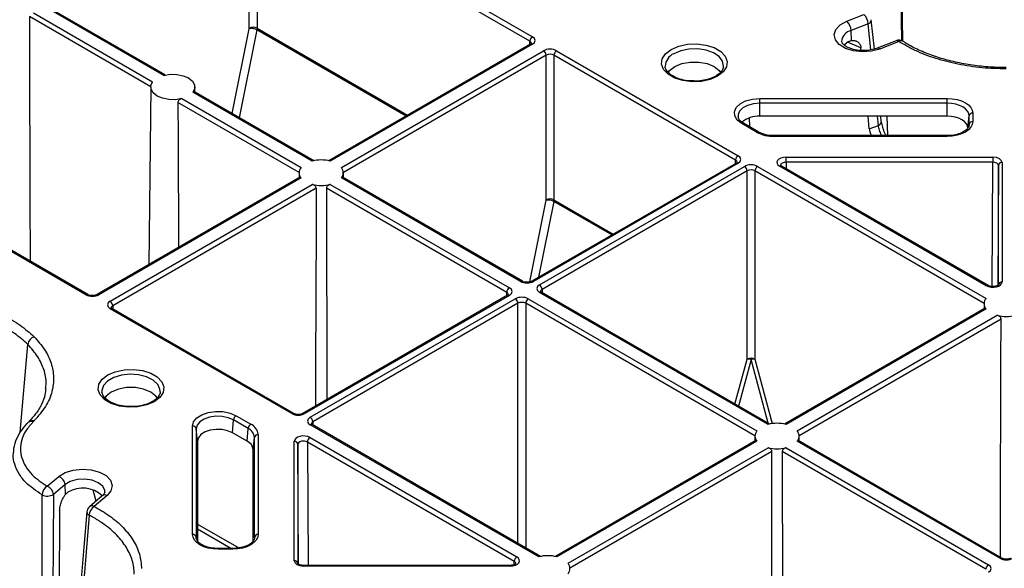
# Model space of a CAD drawing. Extents: x -14636 to 3588, y 2013 to 6853.
# Drawn here: x -10880 to -10746, y 5191 to 5265 of the extents above; entities that cross this region are included whole.
import ezdxf

# ---------------------------------------------------------------- set-up
doc = ezdxf.new("R2010")
doc.units = 0
doc.header["$LTSCALE"] = 12
doc.header["$MEASUREMENT"] = 0
doc.layers.add('DUENN-18', color=94, linetype='CONTINUOUS')
doc.layers.add('SICHTBAR', color=7, linetype='CONTINUOUS')

msp = doc.modelspace()

# ---------------------------------------------------------------- linework, layer by layer
at = {"layer": 'DUENN-18'}
for p, q in [((-10760.377, 5262.089), (-10762.613, 5377.095)), ((-10760.228, 5262.035), (-10762.472, 5377.236)), ((-10848.969, 5263.802), (-10848.969, 5283.406)), ((-10810.886, 5262.034), (-10847.908, 5283.406)), ((-10847.908, 5283.406), (-10847.908, 5263.802)), ((-10847.555, 5284.017), (-10810.532, 5262.644)), ((-10860.572, 5257.417), (-10876.761, 5266.763)), ((-10860.363, 5257.466), (-10876.624, 5266.853)), ((-10862.347, 5255.879), (-10878.801, 5265.377)), ((-10878.276, 5265.889), (-10862.087, 5256.543)), ((-10764.107, 5260.977), (-10764.535, 5264.962)), ((-10851.289, 5252.228), (-10848.975, 5263.747)), ((-10847.932, 5263.58), (-10850.325, 5251.671)), ((-10827.684, 5251.891), (-10847.932, 5263.58)), ((-10847.908, 5263.802), (-10827.48, 5252.009)), ((-10764.959, 5264.417), (-10767.278, 5263.5)), ((-10767.238, 5262.149), (-10767.278, 5263.5)), ((-10764.602, 5260.88), (-10764.959, 5264.417)), ((-10810.889, 5261.587), (-10810.886, 5262.034)), ((-10767.648, 5262.012), (-10768.231, 5261.53)), ((-10767.648, 5262.012), (-10767.238, 5262.149)), ((-10761.172, 5262.115), (-10763.738, 5261.1)), ((-10760.257, 5262.022), (-10760.27, 5262.03)), ((-10810.782, 5261.649), (-10838.18, 5245.832)), ((-10810.532, 5261.624), (-10837.971, 5245.784)), ((-10836.456, 5244.909), (-10809.017, 5260.749)), ((-10807.25, 5260.749), (-10782.601, 5246.52)), ((-10765.934, 5261.142), (-10767.764, 5261.911)), ((-10765.898, 5260.787), (-10765.934, 5261.142)), ((-10808.664, 5260.139), (-10836.196, 5244.245)), ((-10808.664, 5240.535), (-10808.664, 5260.139)), ((-10782.955, 5245.91), (-10807.603, 5260.139)), ((-10807.603, 5260.139), (-10807.603, 5240.535)), ((-10792.498, 5258.646), (-10792.494, 5258.598)), ((-10784.6, 5258.517), (-10784.589, 5258.598)), ((-10862.348, 5255.847), (-10862.606, 5231.732)), ((-10856.34, 5255.144), (-10856.348, 5255.847)), ((-10858.124, 5254.255), (-10841.934, 5244.909)), ((-10840.419, 5245.784), (-10856.609, 5255.13)), ((-10840.211, 5245.832), (-10856.471, 5255.219)), ((-10779.672, 5254.29), (-10754.211, 5254.29)), ((-10842.194, 5244.245), (-10858.648, 5253.743)), ((-10754.211, 5253.63), (-10779.672, 5253.63)), ((-10779.672, 5251.858), (-10779.672, 5253.63)), ((-10754.211, 5251.858), (-10754.211, 5253.63)), ((-10781.036, 5250.427), (-10781.074, 5251.639)), ((-10754.211, 5251.858), (-10779.672, 5251.858)), ((-10764.799, 5250.148), (-10764.976, 5251.858)), ((-10763.568, 5250.635), (-10763.691, 5251.858)), ((-10763.169, 5251.154), (-10763.236, 5251.858)), ((-10762.427, 5251.858), (-10762.354, 5249.234)), ((-10751.429, 5250.252), (-10751.251, 5251.921)), ((-10751.251, 5250.766), (-10751.251, 5251.921)), ((-10750.753, 5252.293), (-10750.753, 5251.139)), ((-10780.117, 5249.727), (-10782.117, 5250.882)), ((-10779.867, 5249.752), (-10781.867, 5250.907)), ((-10764.799, 5250.148), (-10763.568, 5250.635)), ((-10751.256, 5250.66), (-10751.251, 5250.766)), ((-10871.141, 5227.656), (-10908.163, 5249.028)), ((-10870.891, 5227.68), (-10907.914, 5249.053)), ((-10777.672, 5249.234), (-10778.165, 5249.257)), ((-10754.211, 5249.234), (-10777.672, 5249.234)), ((-10754.211, 5249.143), (-10777.672, 5249.143)), ((-10776.098, 5246.315), (-10748.032, 5246.315)), ((-10782.851, 5245.525), (-10810.631, 5229.488)), ((-10782.601, 5245.5), (-10810.381, 5229.463)), ((-10809.573, 5228.997), (-10781.743, 5245.063)), ((-10782.958, 5245.463), (-10782.955, 5245.91)), ((-10779.975, 5245.063), (-10748.95, 5227.152)), ((-10748.916, 5228.882), (-10776.981, 5245.084)), ((-10748.666, 5228.906), (-10776.731, 5245.108)), ((-10748.032, 5245.62), (-10776.098, 5245.62)), ((-10776.098, 5245.62), (-10776.086, 5244.736)), ((-10748.122, 5228.766), (-10748.032, 5245.62)), ((-10747.282, 5245.187), (-10747.368, 5228.928)), ((-10747.282, 5228.985), (-10747.282, 5245.187)), ((-10746.782, 5245.594), (-10746.782, 5229.392)), ((-10842.072, 5243.586), (-10869.623, 5227.68)), ((-10841.934, 5243.496), (-10869.373, 5227.656)), ((-10842.195, 5244.213), (-10842.203, 5243.51)), ((-10812.148, 5229.463), (-10836.456, 5243.496)), ((-10811.898, 5229.488), (-10836.319, 5243.586)), ((-10836.188, 5243.51), (-10836.195, 5244.213)), ((-10781.389, 5244.452), (-10809.219, 5228.386)), ((-10781.389, 5218.925), (-10781.389, 5244.452)), ((-10749.21, 5226.488), (-10780.329, 5244.452)), ((-10780.329, 5244.452), (-10780.329, 5218.925)), ((-10867.858, 5226.781), (-10840.419, 5242.621)), ((-10839.895, 5242.109), (-10867.505, 5226.171)), ((-10814.017, 5227.978), (-10838.495, 5242.109)), ((-10837.971, 5242.621), (-10813.663, 5228.589)), ((-10810.897, 5229.392), (-10808.67, 5240.479)), ((-10807.627, 5240.313), (-10809.693, 5230.029)), ((-10799.753, 5235.767), (-10807.627, 5240.313)), ((-10807.603, 5240.535), (-10799.549, 5235.885)), ((-10813.913, 5227.593), (-10841.692, 5211.556)), ((-10813.663, 5227.568), (-10841.442, 5211.532)), ((-10814.02, 5227.531), (-10814.017, 5227.978)), ((-10778.548, 5210.066), (-10809.573, 5227.976)), ((-10778.339, 5210.114), (-10809.323, 5228.001)), ((-10809.219, 5228.386), (-10809.216, 5227.939)), ((-10867.505, 5226.171), (-10867.501, 5225.724)), ((-10840.686, 5211.036), (-10812.856, 5227.102)), ((-10812.502, 5226.491), (-10840.332, 5210.425)), ((-10812.502, 5193.914), (-10812.502, 5226.491)), ((-10780.323, 5208.527), (-10811.441, 5226.491)), ((-10811.441, 5226.491), (-10811.441, 5193.302)), ((-10811.088, 5227.102), (-10780.062, 5209.191)), ((-10749.211, 5226.456), (-10749.218, 5225.753)), ((-10843.21, 5211.532), (-10867.858, 5225.761)), ((-10842.96, 5211.556), (-10867.608, 5225.785)), ((-10749.087, 5225.829), (-10776.308, 5210.114)), ((-10748.95, 5225.739), (-10776.099, 5210.066)), ((-10774.585, 5209.191), (-10747.435, 5224.865)), ((-10746.911, 5224.352), (-10774.324, 5208.527)), ((-10880.084, 5208.981), (-10879.044, 5220.92)), ((-10783.034, 5212.825), (-10781.389, 5218.925)), ((-10780.859, 5218.881), (-10782.565, 5212.554)), ((-10778.525, 5210.222), (-10780.859, 5218.881)), ((-10780.329, 5218.925), (-10777.97, 5210.176)), ((-10861.069, 5214.447), (-10861.063, 5214.518)), ((-10850.765, 5211.252), (-10848.765, 5210.097)), ((-10851.244, 5208.934), (-10851.118, 5210.676)), ((-10849.118, 5209.521), (-10851.118, 5210.676)), ((-10809.66, 5192.105), (-10840.686, 5210.015)), ((-10809.451, 5192.153), (-10840.436, 5210.04)), ((-10840.332, 5210.425), (-10840.329, 5209.978)), ((-10856.669, 5195.142), (-10856.669, 5209.84)), ((-10856.171, 5209.468), (-10856.171, 5194.769)), ((-10855.992, 5207.799), (-10856.171, 5209.468)), ((-10849.244, 5207.78), (-10851.244, 5208.934)), ((-10849.244, 5207.78), (-10849.118, 5209.521)), ((-10847.753, 5208.686), (-10847.753, 5195.142)), ((-10855.992, 5207.799), (-10855.992, 5194.292)), ((-10848.429, 5206.644), (-10848.251, 5208.313)), ((-10848.251, 5194.769), (-10848.251, 5208.313)), ((-10842.855, 5191.575), (-10842.855, 5207.777)), ((-10842.355, 5207.37), (-10842.355, 5191.168)), ((-10842.269, 5191.109), (-10842.355, 5207.37)), ((-10813.009, 5191.475), (-10841.075, 5207.677)), ((-10841.075, 5207.677), (-10840.986, 5190.945)), ((-10840.722, 5208.287), (-10812.656, 5192.085)), ((-10780.2, 5207.868), (-10807.421, 5192.153)), ((-10780.062, 5207.778), (-10807.212, 5192.105)), ((-10780.323, 5208.495), (-10780.331, 5207.792)), ((-10747.095, 5191.908), (-10774.585, 5207.778)), ((-10746.845, 5191.933), (-10774.447, 5207.868)), ((-10774.316, 5207.792), (-10774.324, 5208.495)), ((-10848.429, 5194.284), (-10848.429, 5206.644)), ((-10805.697, 5191.23), (-10778.548, 5206.904)), ((-10778.023, 5206.392), (-10805.437, 5190.566)), ((-10748.963, 5190.423), (-10776.624, 5206.392)), ((-10776.099, 5206.904), (-10748.609, 5191.034)), ((-10873.976, 5201.905), (-10875.564, 5200.566)), ((-10873.918, 5200.564), (-10873.976, 5201.905)), ((-10875.564, 5200.566), (-10875.621, 5185.948)), ((-10873.918, 5200.564), (-10873.582, 5200.858)), ((-10869.75, 5199.673), (-10870.138, 5201.14)), ((-10868.915, 5200.378), (-10870.672, 5198.896)), ((-10874.715, 5198.344), (-10874.778, 5186.659)), ((-10855.992, 5196.556), (-10850.38, 5193.316)), ((-10851.491, 5193.237), (-10855.992, 5195.836)), ((-10856.171, 5194.769), (-10856.165, 5194.664)), ((-10848.256, 5194.664), (-10848.251, 5194.769)), ((-10853.211, 5193.237), (-10853.704, 5193.26)), ((-10851.211, 5193.237), (-10853.211, 5193.237)), ((-10851.211, 5193.146), (-10853.211, 5193.146)), ((-10813.015, 5191.039), (-10813.009, 5191.475)), ((-10813.54, 5190.945), (-10841.605, 5190.945)), ((-10813.54, 5190.853), (-10841.605, 5190.853)), ((-10813.54, 5190.853), (-10813.54, 5190.945))]:
    msp.add_line(p, q, dxfattribs=at)
at = {"layer": 'DUENN-18', "flags": 128}
for points in [[(-10878.801, 5265.377), (-10878.787, 5260.484), (-10878.733, 5240.914), (-10878.709, 5232.194)], [(-10785.389, 5257.292), (-10786.405, 5256.853), (-10787.594, 5256.597), (-10788.86, 5256.545), (-10790.1, 5256.7), (-10791.213, 5257.051), (-10792.111, 5257.569), (-10792.719, 5258.212), (-10792.988, 5258.928), (-10792.898, 5259.659), (-10792.454, 5260.345), (-10791.694, 5260.932), (-10790.678, 5261.371), (-10789.489, 5261.627), (-10788.224, 5261.679), (-10786.984, 5261.523), (-10785.87, 5261.172), (-10784.973, 5260.654), (-10784.365, 5260.011), (-10784.095, 5259.295), (-10784.185, 5258.565), (-10784.629, 5257.878), (-10785.389, 5257.292)], [(-10784.589, 5258.598), (-10784.584, 5258.654), (-10784.717, 5259.331), (-10785.189, 5259.955), (-10785.959, 5260.472), (-10786.958, 5260.834), (-10788.098, 5261.011), (-10789.278, 5260.985), (-10790.392, 5260.76), (-10791.342, 5260.356)], [(-10792.1, 5257.809), (-10791.911, 5258.061), (-10791.215, 5258.614), (-10790.258, 5259.015), (-10789.133, 5259.226), (-10787.95, 5259.226), (-10786.825, 5259.015), (-10785.868, 5258.614), (-10785.173, 5258.061), (-10784.991, 5257.821)], [(-10860.572, 5257.417), (-10859.704, 5257.556), (-10858.803, 5257.539), (-10857.952, 5257.369), (-10857.227, 5257.061), (-10856.692, 5256.642), (-10856.398, 5256.151), (-10856.369, 5255.631), (-10856.609, 5255.13)], [(-10858.124, 5254.255), (-10858.992, 5254.117), (-10859.892, 5254.133), (-10860.744, 5254.303), (-10861.469, 5254.612), (-10862.003, 5255.031), (-10862.298, 5255.522), (-10862.327, 5256.042), (-10862.087, 5256.543)], [(-10782.117, 5250.882), (-10782.721, 5251.352), (-10783.063, 5251.904), (-10783.113, 5252.489), (-10782.867, 5253.057), (-10782.345, 5253.56), (-10781.593, 5253.953), (-10780.676, 5254.204), (-10779.672, 5254.29)], [(-10779.672, 5253.63), (-10779.672, 5253.714), (-10779.672, 5253.803), (-10779.672, 5253.896), (-10779.672, 5253.988), (-10779.672, 5254.076), (-10779.672, 5254.157), (-10779.672, 5254.23), (-10779.672, 5254.29)], [(-10754.211, 5254.29), (-10753.536, 5254.251), (-10752.887, 5254.138), (-10752.289, 5253.953), (-10751.765, 5253.705), (-10751.335, 5253.403), (-10751.016, 5253.057), (-10750.819, 5252.683), (-10750.753, 5252.293)], [(-10754.211, 5253.63), (-10754.211, 5253.714), (-10754.211, 5253.803), (-10754.211, 5253.896), (-10754.211, 5253.988), (-10754.211, 5254.076), (-10754.211, 5254.157), (-10754.211, 5254.23), (-10754.211, 5254.29)], [(-10858.648, 5253.743), (-10858.635, 5248.851), (-10858.594, 5234.048)], [(-10779.672, 5253.63), (-10780.531, 5253.556), (-10781.316, 5253.342), (-10781.96, 5253.005), (-10782.406, 5252.575), (-10782.617, 5252.088), (-10782.625, 5251.809)], [(-10751.251, 5251.921), (-10751.308, 5252.254), (-10751.476, 5252.575), (-10751.75, 5252.87), (-10752.118, 5253.129), (-10752.566, 5253.342), (-10753.078, 5253.5), (-10753.633, 5253.597), (-10754.211, 5253.63)], [(-10751.429, 5250.252), (-10751.483, 5250.565), (-10751.641, 5250.867), (-10751.898, 5251.144), (-10752.244, 5251.387), (-10752.666, 5251.587), (-10753.146, 5251.736), (-10753.668, 5251.827), (-10754.211, 5251.858)], [(-10750.753, 5251.139), (-10750.819, 5250.749), (-10751.016, 5250.375), (-10751.335, 5250.03), (-10751.765, 5249.727), (-10752.289, 5249.479), (-10752.887, 5249.295), (-10753.536, 5249.181), (-10754.211, 5249.143)], [(-10777.672, 5249.143), (-10777.672, 5249.189), (-10777.672, 5249.219), (-10777.672, 5249.233), (-10777.672, 5249.234)], [(-10754.211, 5249.143), (-10754.211, 5249.189), (-10754.211, 5249.219), (-10754.211, 5249.233), (-10754.211, 5249.234)], [(-10776.098, 5245.62), (-10776.098, 5245.706), (-10776.098, 5245.798), (-10776.098, 5245.895), (-10776.098, 5245.993), (-10776.098, 5246.087), (-10776.098, 5246.174), (-10776.098, 5246.252), (-10776.098, 5246.315)], [(-10748.032, 5246.315), (-10748.032, 5246.252), (-10748.032, 5246.174), (-10748.032, 5246.087), (-10748.032, 5245.993), (-10748.032, 5245.895), (-10748.032, 5245.798), (-10748.032, 5245.706), (-10748.032, 5245.62)], [(-10776.731, 5245.108), (-10776.732, 5245.109), (-10776.737, 5245.111)], [(-10839.895, 5242.109), (-10839.909, 5237.217), (-10839.962, 5217.646), (-10839.977, 5212.547)], [(-10838.495, 5242.109), (-10838.482, 5237.217), (-10838.428, 5217.646), (-10838.417, 5213.447)], [(-10809.323, 5228.001), (-10809.324, 5228.001), (-10809.328, 5228.004)], [(-10867.608, 5225.785), (-10867.609, 5225.786), (-10867.614, 5225.788)], [(-10747, 5192.023), (-10746.987, 5196.55), (-10746.927, 5218.423), (-10746.911, 5224.352)], [(-10861.869, 5213.141), (-10862.885, 5212.702), (-10864.074, 5212.446), (-10865.34, 5212.394), (-10866.58, 5212.549), (-10867.693, 5212.9), (-10868.591, 5213.418), (-10869.199, 5214.061), (-10869.468, 5214.777), (-10869.378, 5215.508), (-10868.935, 5216.194), (-10868.174, 5216.781), (-10867.158, 5217.22), (-10865.969, 5217.476), (-10864.704, 5217.528), (-10863.464, 5217.372), (-10862.35, 5217.021), (-10861.453, 5216.503), (-10860.845, 5215.86), (-10860.575, 5215.144), (-10860.665, 5214.414), (-10861.109, 5213.727), (-10861.869, 5213.141)], [(-10861.063, 5214.518), (-10861.087, 5214.844), (-10861.392, 5215.502), (-10862.02, 5216.079), (-10862.915, 5216.524), (-10863.997, 5216.796), (-10865.17, 5216.873), (-10866.33, 5216.746), (-10867.373, 5216.427), (-10868.208, 5215.946), (-10868.76, 5215.343), (-10868.979, 5214.674), (-10868.972, 5214.426)], [(-10861.468, 5213.665), (-10861.653, 5213.91), (-10862.348, 5214.463), (-10863.305, 5214.864), (-10864.43, 5215.075), (-10865.613, 5215.075), (-10866.738, 5214.864), (-10867.695, 5214.463), (-10868.391, 5213.91), (-10868.567, 5213.679)], [(-10856.669, 5209.84), (-10856.52, 5210.42), (-10856.086, 5210.949), (-10855.405, 5211.383), (-10854.534, 5211.685), (-10853.55, 5211.827), (-10852.536, 5211.798), (-10851.581, 5211.601), (-10850.765, 5211.252)], [(-10878.896, 5210.427), (-10878.929, 5210.393), (-10879.037, 5210.286)], [(-10851.118, 5210.676), (-10851.815, 5210.975), (-10852.633, 5211.144), (-10853.501, 5211.168), (-10854.344, 5211.046), (-10855.089, 5210.788), (-10855.672, 5210.417), (-10856.043, 5209.964), (-10856.171, 5209.468)], [(-10840.436, 5210.04), (-10840.436, 5210.04), (-10840.441, 5210.043)], [(-10851.244, 5208.934), (-10851.9, 5209.215), (-10852.668, 5209.374), (-10853.483, 5209.397), (-10854.275, 5209.282), (-10854.975, 5209.04), (-10855.523, 5208.691), (-10855.872, 5208.265), (-10855.992, 5207.799)], [(-10778.112, 5174.062), (-10778.1, 5178.589), (-10778.04, 5200.462), (-10778.023, 5206.392)], [(-10776.624, 5206.392), (-10776.61, 5201.499), (-10776.556, 5181.928), (-10776.535, 5174.062)], [(-10868.579, 5200.876), (-10868.591, 5201.106), (-10868.867, 5201.678), (-10869.465, 5202.16), (-10870.313, 5202.495), (-10871.308, 5202.642), (-10872.331, 5202.585), (-10873.257, 5202.328), (-10873.976, 5201.905)], [(-10871.024, 5198.215), (-10871.424, 5193.404), (-10872.192, 5184.17)], [(-10870.7, 5197.758), (-10870.839, 5196.103), (-10871.393, 5189.482), (-10871.876, 5183.718)], [(-10853.211, 5193.146), (-10853.885, 5193.184), (-10854.534, 5193.298), (-10855.132, 5193.482), (-10855.656, 5193.73), (-10856.086, 5194.033), (-10856.406, 5194.378), (-10856.602, 5194.753), (-10856.669, 5195.142)], [(-10847.753, 5195.142), (-10847.819, 5194.753), (-10848.016, 5194.378), (-10848.335, 5194.033), (-10848.765, 5193.73), (-10849.289, 5193.482), (-10849.887, 5193.298), (-10850.536, 5193.184), (-10851.211, 5193.146)], [(-10853.211, 5193.237), (-10853.211, 5193.236), (-10853.211, 5193.222), (-10853.211, 5193.192), (-10853.211, 5193.146)], [(-10851.211, 5193.237), (-10851.211, 5193.236), (-10851.211, 5193.222), (-10851.211, 5193.192), (-10851.211, 5193.146)], [(-10841.605, 5190.945), (-10841.605, 5190.945), (-10841.605, 5190.933), (-10841.605, 5190.902), (-10841.605, 5190.853)]]:
    msp.add_lwpolyline(points, dxfattribs=at)
at = {"layer": 'DUENN-18'}
for centre, radius, start, end in [((-10769.147, 5263.416), 1.871, 2.57945, 45.78842), ((-10766.828, 5264.332), 1.871, 2.57755, 45.79204), ((-10765.126, 5264.99), 0.598, 286.23162, 357.29928), ((-10848.686, 5262.208), 1.566, 61.23715, 100.64185), ((-10848.439, 5262.769), 1.162, 62.8357, 117.16496), ((-10766.908, 5261.88), 1.661, 102.86794, 174.90874), ((-10810.118, 5261.997), 0.769, 122.61571, 177.24003), ((-10760.804, 5261.185), 1, 57.6938, 111.56775), ((-10761.083, 5261.752), 0.374, 41.89123, 103.80748), ((-10760.513, 5261.559), 0.53, 62.73435, 123.39974), ((-10810.677, 5261.431), 0.241, 52.98985, 115.71254), ((-10809.432, 5260.102), 0.769, 2.76216, 57.3821), ((-10806.835, 5260.102), 0.769, 122.61571, 177.24003), ((-10763.649, 5260.737), 0.374, 41.90858, 103.63557), ((-10790.591, 5258.602), 1.908, 113.1758, 178.66437), ((-10779.876, 5248.462), 3.402, 86.5558, 130.62504), ((-10750.789, 5251.823), 0.471, 85.52727, 168.08526), ((-10781.972, 5250.688), 0.242, 64.38824, 126.91394), ((-10763.739, 5251.216), 0.606, 286.35666, 354.35359), ((-10750.789, 5250.669), 0.471, 85.52643, 168.0861), ((-10779.971, 5249.533), 0.242, 64.89708, 126.88217), ((-10777.771, 5254.131), 4.99, 241.96018, 271.14411), ((-10782.187, 5245.873), 0.769, 122.61571, 177.24003), ((-10841.094, 5244.203), 1.098, 139.93839, 220.06075), ((-10839.195, 5240.914), 5.021, 75.88975, 104.10996), ((-10837.297, 5244.203), 1.098, 319.94132, 40.05953), ((-10782.747, 5245.305), 0.243, 53.22499, 115.47511), ((-10782.157, 5244.415), 0.769, 2.76161, 57.38265), ((-10779.561, 5244.415), 0.769, 122.6158, 177.23797), ((-10776.834, 5244.877), 0.254, 67.40473, 125.44415), ((-10746.823, 5245.134), 0.462, 84.85346, 173.36753), ((-10839.195, 5247.491), 5.021, 255.88983, 284.11046), ((-10808.134, 5239.501), 1.162, 62.83499, 117.16501), ((-10808.381, 5238.94), 1.566, 61.23809, 100.64091), ((-10813.249, 5227.941), 0.769, 122.6158, 177.23797), ((-10812.003, 5229.265), 0.246, 65.03331, 126.29477), ((-10810.528, 5229.257), 0.253, 54.47268, 113.51171), ((-10809.988, 5228.349), 0.769, 2.76161, 57.38265), ((-10748.77, 5228.683), 0.246, 65.03331, 126.29477), ((-10746.823, 5228.932), 0.462, 84.85277, 173.36822), ((-10870.995, 5227.457), 0.246, 65.03331, 126.29477), ((-10869.518, 5227.465), 0.24, 52.75497, 116.01813), ((-10813.809, 5227.374), 0.243, 53.22499, 115.47511), ((-10809.426, 5227.77), 0.254, 67.40473, 125.44415), ((-10868.273, 5226.134), 0.769, 2.76216, 57.3821), ((-10813.27, 5226.454), 0.769, 2.76161, 57.38265), ((-10810.673, 5226.454), 0.769, 122.6158, 177.23797), ((-10748.109, 5226.446), 1.098, 139.93872, 220.06064), ((-10867.711, 5225.554), 0.254, 67.40473, 125.44415), ((-10746.211, 5229.734), 5.021, 255.88958, 284.11064), ((-10877.765, 5220.731), 1.293, 108.76391, 171.61656), ((-10780.859, 5217.892), 1.162, 62.83868, 117.16067), ((-10781.247, 5217.416), 1.516, 75.17356, 95.38679), ((-10780.471, 5217.416), 1.516, 84.61107, 104.82708), ((-10850.345, 5210.599), 0.777, 122.80369, 174.3111), ((-10843.064, 5211.333), 0.246, 65.03331, 126.29477), ((-10841.589, 5211.326), 0.253, 54.47268, 113.51171), ((-10878.598, 5209.787), 0.664, 66.24689, 132.18397), ((-10848.345, 5209.444), 0.777, 122.80369, 174.3111), ((-10849.483, 5208.513), 1.739, 5.69721, 65.62362), ((-10841.1, 5210.388), 0.769, 2.76161, 57.38265), ((-10840.538, 5209.809), 0.254, 67.40473, 125.44415), ((-10777.323, 5205.196), 5.021, 75.8898, 104.10984), ((-10856.632, 5209.37), 0.471, 11.91511, 94.47352), ((-10849.732, 5208.165), 1.489, 5.69333, 65.62523), ((-10847.789, 5208.216), 0.472, 85.52901, 168.083), ((-10779.222, 5208.485), 1.098, 139.93872, 220.06064), ((-10775.425, 5208.485), 1.098, 319.94089, 40.06018), ((-10849.821, 5206.505), 1.399, 5.69637, 65.62488), ((-10842.814, 5207.317), 0.462, 6.63137, 95.14663), ((-10840.307, 5207.64), 0.769, 122.6158, 177.23797), ((-10777.323, 5211.773), 5.021, 255.88958, 284.11064), ((-10875.316, 5201.767), 1.347, 5.85698, 67.49988), ((-10875.56, 5200.37), 1.544, 122.45665, 174.97044), ((-10876.388, 5202.006), 1.659, 244.70377, 299.80134), ((-10876.903, 5200.429), 1.347, 5.85887, 67.49779), ((-10871.565, 5197.502), 3.915, 47.42064, 121.01016), ((-10868.549, 5199.863), 0.632, 63.83279, 125.39631), ((-10870.027, 5198.132), 1, 130.13449, 175.24801), ((-10870.492, 5198.249), 0.533, 183.70086, 246.99127), ((-10869.091, 5197.634), 1.613, 125.45021, 175.57866), ((-10870.306, 5198.381), 0.632, 63.83215, 125.39694), ((-10856.632, 5194.672), 0.471, 11.91477, 94.47373), ((-10847.789, 5194.672), 0.471, 85.52631, 168.08623), ((-10842.814, 5191.115), 0.462, 6.6321, 95.14792), ((-10812.241, 5191.438), 0.769, 122.6158, 177.23797), ((-10808.436, 5187.235), 5.021, 75.8898, 104.10984), ((-10806.538, 5190.524), 1.098, 319.94089, 40.06018), ((-10746.949, 5191.71), 0.246, 65.03331, 126.29477), ((-10748.195, 5190.386), 0.769, 122.6158, 177.23797)]:
    msp.add_arc(centre, radius, start, end, dxfattribs=at)
for centre, major_axis, ratio, start_param, end_param in [((-10849.146, 5263.701), (0.124, 0.217), 0.5798949, 5.2337054, 5.4911414), ((-10848.615, 5263.398), (0.499, 0.867), 0.5780109, 5.2353598, 5.4927959), ((-10811.416, 5261.726), (0.75, 0.004), 0.5772523, 6.2780925, 7.065666), ((-10811.416, 5262.134), (1.25, 0), 0.5772767, 5.4977967, 7.068574), ((-10808.134, 5260.239), (1.25, 0), 0.5772987, 0.7854077, 2.356185), ((-10808.134, 5259.831), (0.75, 0), 0.5806724, 0.7854077, 2.356185), ((-10783.485, 5246.01), (1.25, 0), 0.5772767, 5.4977967, 7.068574), ((-10776.098, 5245.594), (1.25, 0), 0.5772612, 1.5708653, 3.9270138), ((-10748.032, 5245.594), (1.25, 0), 0.5772877, 6.2831758, 7.8539531), ((-10783.485, 5245.602), (0.75, 0.004), 0.5772523, 6.2780925, 7.065666), ((-10780.859, 5244.553), (1.25, 0), 0.5772987, 0.7854077, 2.356185), ((-10780.859, 5244.144), (0.75, 0), 0.5806724, 0.7854077, 2.356185), ((-10776.098, 5245.186), (0.75, -0.007), 0.579571, 1.5759306, 3.1562736), ((-10748.032, 5245.186), (0.75, 0.003), 0.5796578, 6.2810767, 7.851854), ((-10808.841, 5240.434), (0.124, 0.217), 0.5798949, 5.2337054, 5.4911414), ((-10808.31, 5240.13), (0.499, 0.867), 0.5780109, 5.2353598, 5.4927959), ((-10814.547, 5228.078), (1.25, 0), 0.5772767, 5.4977967, 7.068574), ((-10811.265, 5229.973), (1.25, 0), 0.5772987, 3.9270003, 5.4977776), ((-10808.689, 5228.487), (1.25, 0), 0.5772767, 2.356204, 3.9269813), ((-10748.032, 5229.392), (1.25, 0), 0.5773142, 3.9270598, 6.2832083), ((-10870.257, 5228.166), (1.25, 0), 0.5772987, 3.9270003, 5.4977776), ((-10814.547, 5227.67), (0.75, 0.004), 0.5772523, 6.2780925, 7.065666), ((-10811.972, 5226.592), (1.25, 0), 0.5772987, 0.7854077, 2.356185), ((-10808.689, 5228.078), (0.75, -0.004), 0.5772523, 2.3591119, 3.1516544), ((-10866.975, 5226.271), (1.25, 0), 0.5772767, 2.356204, 3.9269813), ((-10866.975, 5225.863), (0.75, -0.004), 0.5772523, 2.3591119, 3.1516544), ((-10811.972, 5226.183), (0.75, 0), 0.5806724, 0.7854077, 2.356185), ((-10842.326, 5212.042), (1.25, 0), 0.5772987, 3.9270003, 5.4977776), ((-10839.802, 5210.526), (1.25, 0), 0.5772767, 2.356204, 3.9269813), ((-10839.802, 5210.117), (0.75, -0.004), 0.5772523, 2.3591119, 3.1516544), ((-10841.605, 5207.777), (1.25, 0), 0.5773142, 0.7854671, 3.1416156), ((-10841.605, 5207.369), (0.75, -0.003), 0.5830781, 0.7876279, 3.1437764), ((-10841.605, 5191.575), (1.25, 0), 0.5772877, 3.1415831, 4.7123604), ((-10813.54, 5191.575), (1.25, 0), 0.5772612, 4.7124579, 7.0686064), ((-10813.54, 5191.167), (0.75, 0.006), 0.5748237, 6.2742436, 7.0637452), ((-10746.211, 5192.419), (1.25, 0), 0.5772987, 3.9270003, 5.4977776), ((-10749.493, 5190.524), (1.25, 0), 0.5772767, 5.4977967, 7.068574)]:
    msp.add_ellipse(centre, major_axis=major_axis, ratio=ratio, start_param=start_param, end_param=end_param, dxfattribs=at)
for points, knots in [([(-10763.738, 5261.1), (-10763.871, 5261.053), (-10764.262, 5260.913), (-10765.041, 5260.772), (-10766.022, 5260.758), (-10766.964, 5260.907), (-10767.752, 5261.192), (-10768.295, 5261.55), (-10768.54, 5261.873), (-10768.552, 5261.98), (-10768.558, 5262.032)], [0, 0, 0, 0, 0.0694102, 0.2049862, 0.3425187, 0.480435, 0.6161603, 0.7482207, 0.8780886, 1, 1, 1, 1]), ([(-10767.238, 5262.149), (-10767.054, 5262.153), (-10766.684, 5262.161), (-10766.253, 5261.905), (-10766.006, 5261.541), (-10765.954, 5261.251), (-10765.934, 5261.142)], [0, 0, 0, 0, 0.2794154, 0.5590214, 0.8337438, 1, 1, 1, 1]), ([(-10746.211, 5258.473), (-10746.373, 5258.473), (-10747.306, 5258.471), (-10749.049, 5258.568), (-10751.394, 5258.851), (-10753.687, 5259.316), (-10755.857, 5259.941), (-10757.847, 5260.717), (-10759.32, 5261.428), (-10760.036, 5261.907), (-10760.24, 5262.044)], [0, 0, 0, 0, 0.0306384, 0.1761878, 0.32954, 0.4823562, 0.6348259, 0.7881593, 0.9395106, 1, 1, 1, 1]), ([(-10810.668, 5261.736), (-10810.666, 5261.739), (-10810.663, 5261.749), (-10810.706, 5261.695), (-10810.765, 5261.659), (-10810.782, 5261.649)], [0, 0, 0, 0, 0.3021787, 0.7916267, 1, 1, 1, 1]), ([(-10788.606, 5256.652), (-10788.806, 5256.65), (-10789.38, 5256.645), (-10790.29, 5256.826), (-10791.222, 5257.16), (-10791.939, 5257.616), (-10792.355, 5258.123), (-10792.52, 5258.453), (-10792.491, 5258.623), (-10792.489, 5258.635)], [0, 0, 0, 0, 0.09623579, 0.27683149, 0.45613789, 0.63338559, 0.80912268, 0.98682321, 1, 1, 1, 1]), ([(-10784.608, 5258.535), (-10784.647, 5258.388), (-10784.728, 5258.089), (-10785.113, 5257.655), (-10785.487, 5257.415), (-10785.639, 5257.317)], [0, 0, 0, 0, 0.3640717, 0.7402307, 1, 1, 1, 1]), ([(-10785.639, 5257.317), (-10785.774, 5257.245), (-10786.171, 5257.034), (-10786.989, 5256.78), (-10787.884, 5256.626), (-10788.432, 5256.646), (-10788.606, 5256.652)], [0, 0, 0, 0, 0.1722767, 0.5059287, 0.842176, 1, 1, 1, 1]), ([(-10858.124, 5254.255), (-10858.184, 5254.235), (-10858.304, 5254.195), (-10858.47, 5254.083), (-10858.595, 5253.945), (-10858.644, 5253.824), (-10858.647, 5253.759), (-10858.648, 5253.743)], [0, 0, 0, 0, 0.2377258, 0.4755539, 0.7143004, 0.9301643, 1, 1, 1, 1]), ([(-10856.474, 5255.215), (-10856.478, 5255.219), (-10856.495, 5255.234), (-10856.539, 5255.21), (-10856.586, 5255.156), (-10856.609, 5255.13)], [0, 0, 0, 0, 0.1476918, 0.5803318, 1, 1, 1, 1]), ([(-10781.867, 5250.907), (-10781.968, 5250.971), (-10782.264, 5251.159), (-10782.554, 5251.492), (-10782.593, 5251.709), (-10782.611, 5251.809)], [0, 0, 0, 0, 0.2208086, 0.6437871, 1, 1, 1, 1]), ([(-10764.799, 5250.148), (-10764.783, 5250.024), (-10764.745, 5249.735), (-10764.627, 5249.417), (-10764.56, 5249.234)], [0, 0, 0, 0, 0.428097, 1, 1, 1, 1]), ([(-10763.119, 5249.234), (-10763.13, 5249.256), (-10763.248, 5249.5), (-10763.445, 5250.002), (-10763.527, 5250.424), (-10763.568, 5250.635)], [0, 0, 0, 0, 0.0465488, 0.5230695, 1, 1, 1, 1]), ([(-10762.521, 5249.234), (-10762.576, 5249.346), (-10762.759, 5249.72), (-10762.992, 5250.382), (-10763.119, 5250.926), (-10763.133, 5251.142), (-10763.134, 5251.165)], [0, 0, 0, 0, 0.1712047, 0.5722342, 0.9552637, 1, 1, 1, 1]), ([(-10751.253, 5250.731), (-10751.257, 5250.672), (-10751.271, 5250.498), (-10751.446, 5250.174), (-10751.923, 5249.769), (-10752.649, 5249.442), (-10753.458, 5249.261), (-10753.995, 5249.242), (-10754.211, 5249.234)], [0, 0, 0, 0, 0.0981238, 0.2886597, 0.472969, 0.6698638, 0.8669696, 1, 1, 1, 1]), ([(-10778.165, 5249.257), (-10778.166, 5249.257), (-10778.487, 5249.272), (-10779.084, 5249.403), (-10779.619, 5249.612), (-10779.844, 5249.739), (-10779.867, 5249.752)], [0, 0, 0, 0, 0.0009147, 0.4903735, 0.9487219, 1, 1, 1, 1]), ([(-10782.737, 5245.612), (-10782.736, 5245.615), (-10782.732, 5245.625), (-10782.775, 5245.571), (-10782.834, 5245.535), (-10782.851, 5245.525)], [0, 0, 0, 0, 0.3021807, 0.7916253, 1, 1, 1, 1]), ([(-10776.731, 5245.108), (-10776.768, 5245.132), (-10776.843, 5245.182), (-10776.852, 5245.218), (-10776.851, 5245.209), (-10776.851, 5245.209)], [0, 0, 0, 0, 0.4755536, 0.9880601, 1, 1, 1, 1]), ([(-10841.934, 5243.496), (-10841.959, 5243.524), (-10842.01, 5243.581), (-10842.053, 5243.605), (-10842.067, 5243.584), (-10842.069, 5243.582)], [0, 0, 0, 0, 0.46305967, 0.92639634, 1, 1, 1, 1]), ([(-10836.322, 5243.581), (-10836.326, 5243.585), (-10836.342, 5243.6), (-10836.386, 5243.576), (-10836.433, 5243.522), (-10836.456, 5243.496)], [0, 0, 0, 0, 0.1477021, 0.5803234, 1, 1, 1, 1]), ([(-10839.895, 5242.109), (-10839.9, 5242.152), (-10839.91, 5242.236), (-10839.988, 5242.359), (-10840.104, 5242.472), (-10840.254, 5242.567), (-10840.365, 5242.604), (-10840.419, 5242.621)], [0, 0, 0, 0, 0.1834666, 0.3667051, 0.5624235, 0.7845367, 1, 1, 1, 1]), ([(-10837.971, 5242.621), (-10838.031, 5242.601), (-10838.152, 5242.561), (-10838.318, 5242.449), (-10838.442, 5242.311), (-10838.492, 5242.19), (-10838.495, 5242.125), (-10838.495, 5242.109)], [0, 0, 0, 0, 0.23773167, 0.47555864, 0.71430413, 0.93016408, 1, 1, 1, 1]), ([(-10810.631, 5229.488), (-10810.681, 5229.463), (-10810.788, 5229.409), (-10811.033, 5229.352), (-10811.32, 5229.336), (-10811.608, 5229.371), (-10811.801, 5229.435), (-10811.878, 5229.477), (-10811.898, 5229.488)], [0, 0, 0, 0, 0.1603933, 0.3403538, 0.534188, 0.7343259, 0.9303368, 1, 1, 1, 1]), ([(-10747.278, 5229.007), (-10747.281, 5229), (-10747.288, 5228.986), (-10747.393, 5228.901), (-10747.572, 5228.823), (-10747.82, 5228.767), (-10748.11, 5228.755), (-10748.387, 5228.793), (-10748.571, 5228.855), (-10748.644, 5228.895), (-10748.666, 5228.906)], [0, 0, 0, 0, 0.1345592, 0.2545007, 0.3805597, 0.5163174, 0.6621625, 0.8121682, 0.9438044, 1, 1, 1, 1]), ([(-10869.623, 5227.68), (-10869.674, 5227.655), (-10869.78, 5227.602), (-10870.025, 5227.545), (-10870.312, 5227.528), (-10870.601, 5227.564), (-10870.794, 5227.628), (-10870.871, 5227.669), (-10870.891, 5227.68)], [0, 0, 0, 0, 0.1603934, 0.3403526, 0.5341871, 0.7343254, 0.9303367, 1, 1, 1, 1]), ([(-10813.799, 5227.68), (-10813.797, 5227.684), (-10813.794, 5227.693), (-10813.837, 5227.64), (-10813.896, 5227.604), (-10813.913, 5227.593)], [0, 0, 0, 0, 0.3021829, 0.7916798, 1, 1, 1, 1]), ([(-10809.323, 5228.001), (-10809.359, 5228.025), (-10809.435, 5228.075), (-10809.444, 5228.11), (-10809.443, 5228.102), (-10809.443, 5228.102)], [0, 0, 0, 0, 0.4755724, 0.9880747, 1, 1, 1, 1]), ([(-10879.044, 5220.92), (-10879.044, 5220.92), (-10879.587, 5221.442), (-10880.781, 5222.454), (-10883.015, 5223.759), (-10885.592, 5224.826), (-10888.093, 5225.533), (-10891.1, 5226.101), (-10893.431, 5226.301), (-10895.095, 5226.31), (-10895.315, 5226.31), (-10895.315, 5226.31)], [0, 0, 0, 0, 0.0000031, 0.1612303, 0.3224546, 0.4832465, 0.6440349, 0.7459462, 0.9663439, 0.9999968, 1, 1, 1, 1]), ([(-10867.608, 5225.785), (-10867.645, 5225.809), (-10867.72, 5225.859), (-10867.729, 5225.895), (-10867.728, 5225.886), (-10867.728, 5225.886)], [0, 0, 0, 0, 0.4755687, 0.9880669, 1, 1, 1, 1]), ([(-10748.95, 5225.739), (-10748.975, 5225.767), (-10749.025, 5225.824), (-10749.069, 5225.848), (-10749.083, 5225.828), (-10749.085, 5225.825)], [0, 0, 0, 0, 0.4630616, 0.9263922, 1, 1, 1, 1]), ([(-10746.911, 5224.352), (-10746.916, 5224.395), (-10746.926, 5224.479), (-10747.004, 5224.602), (-10747.12, 5224.715), (-10747.27, 5224.811), (-10747.38, 5224.847), (-10747.435, 5224.865)], [0, 0, 0, 0, 0.1834651, 0.3666989, 0.5624251, 0.7845336, 1, 1, 1, 1]), ([(-10876.619, 5214.922), (-10876.581, 5215.166), (-10876.448, 5216.027), (-10876.786, 5217.492), (-10877.583, 5219.28), (-10878.552, 5220.368), (-10879.044, 5220.92)], [0, 0, 0, 0, 0.1175838, 0.4139866, 0.7027855, 1, 1, 1, 1]), ([(-10876.595, 5214.925), (-10876.618, 5214.644), (-10876.675, 5213.923), (-10877.135, 5212.775), (-10877.859, 5211.546), (-10878.578, 5210.773), (-10878.912, 5210.414)], [0, 0, 0, 0, 0.1835819, 0.4717402, 0.7542574, 1, 1, 1, 1]), ([(-10865.086, 5212.501), (-10865.286, 5212.499), (-10865.86, 5212.494), (-10866.769, 5212.675), (-10867.704, 5213.009), (-10868.412, 5213.464), (-10868.857, 5213.966), (-10868.931, 5214.277), (-10868.968, 5214.431)], [0, 0, 0, 0, 0.09817904, 0.28241827, 0.4653422, 0.64616589, 0.82544938, 1, 1, 1, 1]), ([(-10861.08, 5214.501), (-10861.077, 5214.477), (-10861.049, 5214.293), (-10861.22, 5213.952), (-10861.589, 5213.505), (-10861.965, 5213.264), (-10862.119, 5213.166)], [0, 0, 0, 0, 0.0561969, 0.4201992, 0.7631553, 1, 1, 1, 1]), ([(-10862.119, 5213.166), (-10862.254, 5213.094), (-10862.651, 5212.883), (-10863.469, 5212.629), (-10864.364, 5212.475), (-10864.912, 5212.495), (-10865.086, 5212.501)], [0, 0, 0, 0, 0.1722733, 0.5059318, 0.8421812, 1, 1, 1, 1]), ([(-10841.692, 5211.556), (-10841.743, 5211.531), (-10841.85, 5211.478), (-10842.094, 5211.421), (-10842.381, 5211.404), (-10842.67, 5211.44), (-10842.863, 5211.504), (-10842.94, 5211.545), (-10842.96, 5211.556)], [0, 0, 0, 0, 0.1603933, 0.3403538, 0.534188, 0.7343259, 0.9303368, 1, 1, 1, 1]), ([(-10879.042, 5210.277), (-10879.09, 5210.23), (-10879.464, 5209.859), (-10880.124, 5209.025), (-10880.718, 5207.807), (-10881.005, 5206.861), (-10880.987, 5206.363), (-10880.985, 5206.306)], [0, 0, 0, 0, 0.0434988, 0.3388186, 0.6529855, 0.9604738, 1, 1, 1, 1]), ([(-10878.189, 5210.536), (-10878.298, 5210.56), (-10878.515, 5210.608), (-10878.764, 5210.551), (-10878.853, 5210.449), (-10878.883, 5210.414)], [0, 0, 0, 0, 0.39764023, 0.79528571, 1, 1, 1, 1]), ([(-10840.436, 5210.04), (-10840.472, 5210.064), (-10840.548, 5210.114), (-10840.557, 5210.149), (-10840.556, 5210.141), (-10840.556, 5210.141)], [0, 0, 0, 0, 0.4755724, 0.9880747, 1, 1, 1, 1]), ([(-10780.062, 5207.778), (-10780.088, 5207.806), (-10780.138, 5207.863), (-10780.182, 5207.887), (-10780.195, 5207.867), (-10780.197, 5207.864)], [0, 0, 0, 0, 0.4630616, 0.9263922, 1, 1, 1, 1]), ([(-10774.45, 5207.863), (-10774.454, 5207.867), (-10774.471, 5207.882), (-10774.515, 5207.858), (-10774.561, 5207.804), (-10774.585, 5207.778)], [0, 0, 0, 0, 0.1476939, 0.5803277, 1, 1, 1, 1]), ([(-10877.097, 5200.506), (-10877.888, 5201.046), (-10879.166, 5201.92), (-10880.288, 5203.379), (-10880.853, 5204.649), (-10881.075, 5205.65), (-10880.984, 5206.201), (-10880.964, 5206.321)], [0, 0, 0, 0, 0.32858, 0.5315021, 0.7403088, 0.9432584, 1, 1, 1, 1]), ([(-10778.023, 5206.392), (-10778.028, 5206.434), (-10778.038, 5206.518), (-10778.116, 5206.641), (-10778.232, 5206.754), (-10778.382, 5206.85), (-10778.493, 5206.886), (-10778.548, 5206.904)], [0, 0, 0, 0, 0.1834651, 0.3666989, 0.5624251, 0.7845336, 1, 1, 1, 1]), ([(-10776.099, 5206.904), (-10776.159, 5206.883), (-10776.28, 5206.843), (-10776.446, 5206.731), (-10776.57, 5206.593), (-10776.62, 5206.472), (-10776.623, 5206.407), (-10776.624, 5206.392)], [0, 0, 0, 0, 0.23772837, 0.47555722, 0.71430287, 0.93016441, 1, 1, 1, 1]), ([(-10874.715, 5198.344), (-10874.701, 5198.547), (-10874.673, 5198.952), (-10874.472, 5199.607), (-10874.21, 5200.164), (-10874.005, 5200.445), (-10873.918, 5200.564)], [0, 0, 0, 0, 0.2664425, 0.5327547, 0.8027873, 1, 1, 1, 1]), ([(-10868.593, 5200.878), (-10868.592, 5200.845), (-10868.59, 5200.762), (-10868.705, 5200.568), (-10868.871, 5200.418), (-10868.915, 5200.378)], [0, 0, 0, 0, 0.329527, 0.8226017, 1, 1, 1, 1]), ([(-10877.053, 5185.83), (-10877.058, 5186.404), (-10877.079, 5189.274), (-10877.102, 5194.16), (-10877.099, 5198.488), (-10877.097, 5200.506)], [0, 0, 0, 0, 0.1177149, 0.5885746, 1, 1, 1, 1]), ([(-10864.589, 5189.776), (-10864.589, 5189.776), (-10864.589, 5190.385), (-10864.771, 5191.606), (-10865.564, 5193.381), (-10866.871, 5195.049), (-10868.422, 5196.381), (-10869.768, 5197.255), (-10870.477, 5197.638), (-10870.7, 5197.758)], [0, 0, 0, 0, 0.0000041, 0.203393, 0.4067781, 0.6096173, 0.8124535, 0.9410145, 1, 1, 1, 1]), ([(-10853.704, 5193.26), (-10853.705, 5193.26), (-10854.026, 5193.275), (-10854.641, 5193.41), (-10855.411, 5193.718), (-10855.934, 5194.127), (-10856.145, 5194.476), (-10856.162, 5194.663), (-10856.169, 5194.734)], [0, 0, 0, 0, 0.0004125, 0.2211351, 0.4401145, 0.6552647, 0.8692783, 1, 1, 1, 1]), ([(-10848.253, 5194.734), (-10848.257, 5194.675), (-10848.271, 5194.501), (-10848.446, 5194.177), (-10848.923, 5193.772), (-10849.649, 5193.445), (-10850.458, 5193.264), (-10850.995, 5193.245), (-10851.211, 5193.237)], [0, 0, 0, 0, 0.0981239, 0.2886624, 0.4729689, 0.6698608, 0.8669695, 1, 1, 1, 1]), ([(-10841.605, 5190.945), (-10841.687, 5190.949), (-10841.866, 5190.956), (-10842.102, 5191.019), (-10842.276, 5191.103), (-10842.356, 5191.18), (-10842.356, 5191.183), (-10842.356, 5191.185)], [0, 0, 0, 0, 0.1968553, 0.4326838, 0.6319102, 0.8408892, 1, 1, 1, 1]), ([(-10812.791, 5191.177), (-10812.79, 5191.181), (-10812.786, 5191.19), (-10812.842, 5191.122), (-10812.992, 5191.04), (-10813.215, 5190.97), (-10813.412, 5190.946), (-10813.523, 5190.945), (-10813.54, 5190.945)], [0, 0, 0, 0, 0.1169117, 0.3200962, 0.5224658, 0.7313449, 0.9586727, 1, 1, 1, 1]), ([(-10745.577, 5191.933), (-10745.627, 5191.908), (-10745.734, 5191.855), (-10745.979, 5191.797), (-10746.266, 5191.781), (-10746.555, 5191.816), (-10746.748, 5191.881), (-10746.824, 5191.922), (-10746.845, 5191.933)], [0, 0, 0, 0, 0.1603935, 0.3403542, 0.5341865, 0.7343286, 0.9303367, 1, 1, 1, 1])]:
    msp.add_open_spline(points, degree=3, knots=knots, dxfattribs=at)
at = {"layer": 'SICHTBAR'}
for p, q in [((-10767.842, 5264.757), (-10765.524, 5265.673)), ((-10760.804, 5262.001), (-10763.371, 5260.987)), ((-10876.388, 5201.673), (-10874.8, 5203.011)), ((-10868.27, 5200.43), (-10870.027, 5198.948))]:
    msp.add_line(p, q, dxfattribs=at)
at = {"layer": 'SICHTBAR', "flags": 128}
for points in [[(-10763.371, 5260.987), (-10764.489, 5260.68), (-10765.717, 5260.588), (-10766.934, 5260.72), (-10768.021, 5261.062), (-10768.872, 5261.581), (-10769.403, 5262.227), (-10769.562, 5262.936), (-10769.335, 5263.638), (-10768.742, 5264.266), (-10767.842, 5264.757)], [(-10874.8, 5203.011), (-10873.95, 5203.531), (-10872.863, 5203.873), (-10871.646, 5204.004), (-10870.418, 5203.912), (-10869.299, 5203.606), (-10868.4, 5203.115), (-10867.807, 5202.487), (-10867.579, 5201.784), (-10867.739, 5201.076), (-10868.27, 5200.43)]]:
    msp.add_lwpolyline(points, dxfattribs=at)
at = {"layer": 'SICHTBAR'}
for points, knots in [([(-10746.211, 5258.287), (-10747.308, 5258.317), (-10749.534, 5258.38), (-10752.763, 5258.878), (-10755.825, 5259.668), (-10758.555, 5260.704), (-10760.078, 5261.583), (-10760.804, 5262.001)], [0, 0, 0, 0, 0.2004997, 0.4068318, 0.6067899, 0.8125316, 1, 1, 1, 1]), ([(-10895.316, 5227.66), (-10895.084, 5227.659), (-10893.74, 5227.651), (-10891.289, 5227.474), (-10888.078, 5226.931), (-10885.076, 5226.076), (-10882.367, 5224.947), (-10879.995, 5223.576), (-10878.786, 5222.495), (-10878.181, 5221.955)], [0, 0, 0, 0, 0.0336762, 0.194877, 0.3560751, 0.516828, 0.6775827, 0.8387896, 1, 1, 1, 1]), ([(-10878.181, 5221.955), (-10877.679, 5221.391), (-10876.659, 5220.247), (-10875.794, 5218.384), (-10875.439, 5216.456), (-10875.677, 5214.476), (-10876.508, 5212.448), (-10877.622, 5211.181), (-10878.189, 5210.536)], [0, 0, 0, 0, 0.1589129, 0.322448, 0.4809338, 0.6440049, 0.8188865, 1, 1, 1, 1]), ([(-10878.331, 5210.395), (-10878.673, 5210.007), (-10879.357, 5209.231), (-10879.9, 5207.985), (-10880.075, 5206.737), (-10879.89, 5205.514), (-10879.342, 5204.331), (-10878.314, 5202.981), (-10877.121, 5202.171), (-10876.388, 5201.673)], [0, 0, 0, 0, 0.1380369, 0.2760749, 0.4054439, 0.534816, 0.6641673, 0.7935175, 1, 1, 1, 1]), ([(-10878.189, 5210.536), (-10878.199, 5210.527), (-10878.212, 5210.513), (-10878.234, 5210.491), (-10878.251, 5210.475), (-10878.268, 5210.458), (-10878.284, 5210.441), (-10878.305, 5210.42), (-10878.322, 5210.403), (-10878.331, 5210.395)], [0, 0, 0, 0, 0.1943737, 0.2839297, 0.4630996, 0.5526556, 0.6422694, 0.8214325, 1, 1, 1, 1]), ([(-10870.027, 5198.948), (-10869.302, 5198.529), (-10867.802, 5197.663), (-10866.001, 5196.09), (-10864.637, 5194.341), (-10863.759, 5192.461), (-10863.648, 5191.176), (-10863.592, 5190.524)], [0, 0, 0, 0, 0.1874684, 0.3874227, 0.5931681, 0.7936636, 1, 1, 1, 1])]:
    msp.add_open_spline(points, degree=3, knots=knots, dxfattribs=at)

doc.saveas('drawing.dxf')
